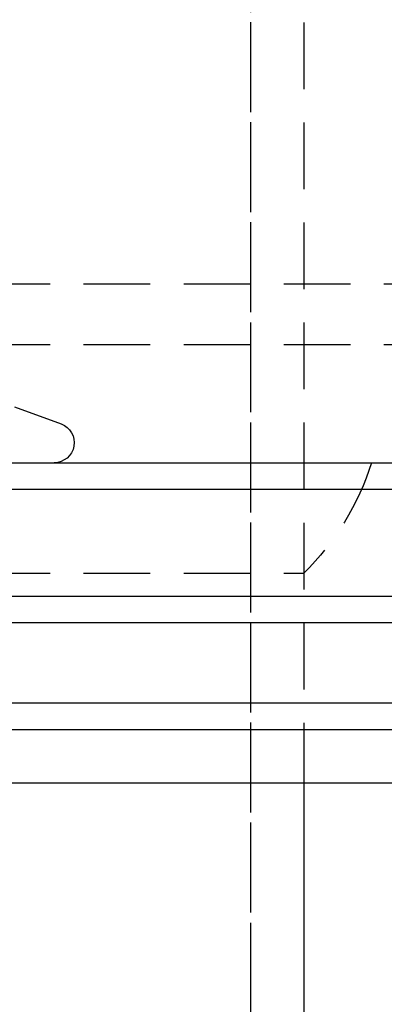
# Model space of a CAD drawing. Extents: x 1116 to 1546, y -932 to 459.
# Drawn here: x 1430 to 1443, y 22 to 59 of the extents above; entities that cross this region are included whole.
import ezdxf

# ---------------------------------------------------------------- set-up
doc = ezdxf.new("R2010")
doc.units = 0
doc.header["$LTSCALE"] = 10
doc.linetypes.add('VERDECKT', pattern=[0.375, 0.25, -0.125])
doc.layers.get('0').update_dxf_attribs({"linetype": 'CONTINUOUS'})
doc.layers.add('STEMPEL', color=3, linetype='CONTINUOUS')

# ---------------------------------------------------------------- blocks, each defined once
blk = doc.blocks.new('A$CB1B1A6D4')
at = {"color": 1, "linetype": 'VERDECKT', "extrusion": (-2e-16, 1, -2e-16)}
for p, q in [((52.081, 403.63), (52.081, -338.631)), ((52.081, 397), (52.081, -337.75)), ((54.081, 36.991), (54.081, -14.009)), ((54.081, 21.991), (54.081, -6.15)), ((-55.419, 4.697), (66.986, 4.697)), ((-55.419, 2.425), (64.715, 2.425)), ((-55.419, -6.15), (54.081, -6.15))]:
    blk.add_line(p, q, dxfattribs=at)
at = {"extrusion": (-2e-16, 1, -2e-16)}
for p, q in [((43.241, 0.081), (44.987, -0.554)), ((-55.419, -2.009), (153.581, -2.009)), ((154.581, -3.009), (-55.419, -3.009)), ((-55.419, -7.009), (154.581, -7.009)), ((153.581, -8.009), (-55.419, -8.009)), ((-55.419, -11.009), (158.581, -11.009)), ((-55.419, -12.009), (159.581, -12.009)), ((-55.419, -14.009), (159.581, -14.009)), ((54.081, -14.009), (54.081, -338.631))]:
    blk.add_line(p, q, dxfattribs=at)
at = {"extrusion": (0, -2e-16, -1)}
blk.add_arc((-44.731, -1.259), 0.75, 110, 270, dxfattribs=at)
at = {"color": 1, "linetype": 'VERDECKT', "extrusion": (0, -2e-16, -1)}
blk.add_arc((-47.081, 0.991), 10, 197.4576, 225.573, dxfattribs=at)

msp = doc.modelspace()

# ---------------------------------------------------------------- block references
at = {"layer": 'STEMPEL'}
msp.add_blockref('A$CB1B1A6D4', (1386.332, 43.98, -198.185), dxfattribs=at)

doc.saveas('drawing.dxf')
